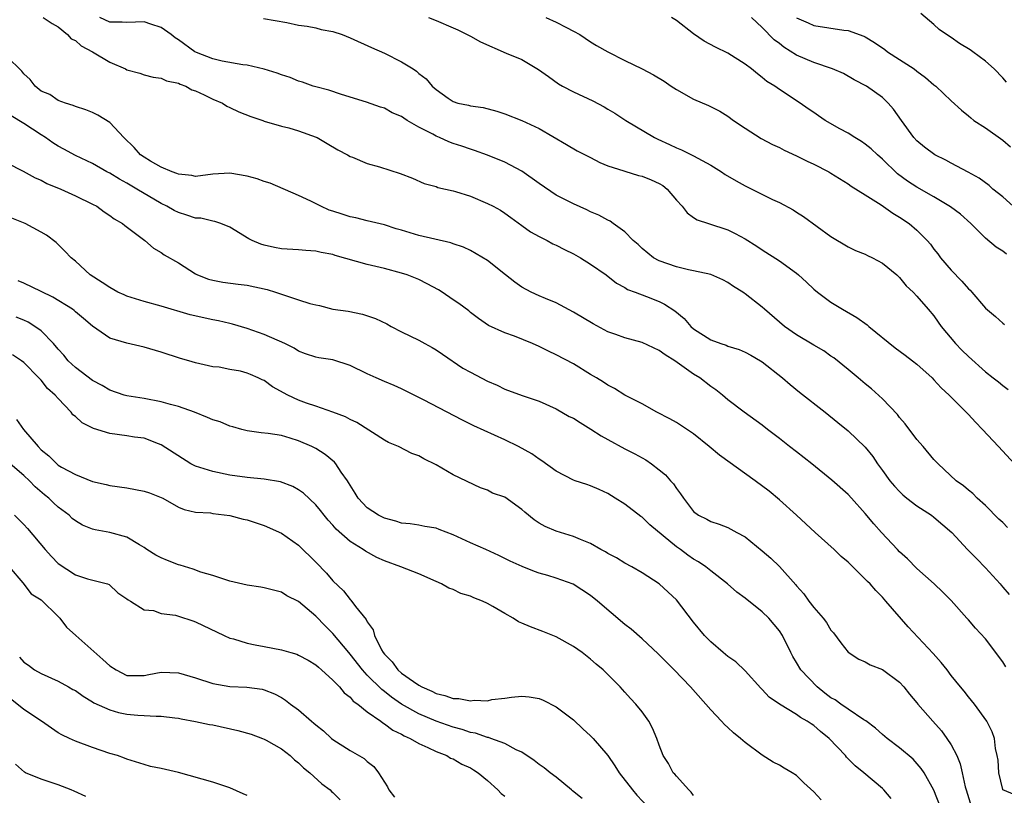
# Model space of a CAD drawing. Units: inches. Extents: x 2535000 to 2538000, y 1551000 to 1554000.
# Drawn here: x 2536595 to 2536709, y 1551692 to 1551783 of the extents above; entities that cross this region are included whole.
import ezdxf

# ---------------------------------------------------------------- set-up
doc = ezdxf.new("R2010")
doc.units = ezdxf.units.IN
doc.header["$MEASUREMENT"] = 0
doc.layers.add('LD25351551_2ft', color=253, linetype='Continuous')

msp = doc.modelspace()

# ---------------------------------------------------------------- linework, layer by layer
at = {"layer": 'LD25351551_2ft'}
for points, elevation in [([(2536597.25, 1551783), (2536598.28, 1551782.28), (2536599, 1551781.89), (2536600.08, 1551781), (2536600.52, 1551780.52), (2536601, 1551780.3), (2536601.69, 1551779.69), (2536603, 1551779), (2536605, 1551777.8), (2536606.83, 1551777), (2536607, 1551776.89), (2536608.5, 1551776.5), (2536609, 1551776.33), (2536610.05, 1551776.05), (2536611, 1551775.94), (2536611.61, 1551775.61), (2536613, 1551775.35), (2536613.22, 1551775.22), (2536613.88, 1551775), (2536614.55, 1551774.55), (2536615, 1551774.44), (2536616.01, 1551773.99), (2536617, 1551773.47), (2536618.15, 1551773), (2536618.65, 1551772.65), (2536619, 1551772.51), (2536620.02, 1551772.02), (2536621.44, 1551771.44), (2536622.83, 1551771), (2536623, 1551770.93), (2536625, 1551770.35), (2536625.85, 1551770.15), (2536627, 1551769.78), (2536629.05, 1551769.05), (2536629.15, 1551769), (2536630.33, 1551768.33), (2536631.58, 1551767.58), (2536632.71, 1551767), (2536633, 1551766.81), (2536633.28, 1551766.72), (2536635, 1551765.99), (2536636.41, 1551765.59), (2536638.83, 1551764.83), (2536640.26, 1551764.26), (2536641.64, 1551763.64), (2536643, 1551763.3), (2536643.2, 1551763.2), (2536645, 1551762.8), (2536645.27, 1551762.73), (2536647, 1551762.16), (2536649, 1551761.34), (2536649.67, 1551761), (2536650.53, 1551760.53), (2536651, 1551760.21), (2536651.71, 1551759.71), (2536653, 1551758.76), (2536654.02, 1551758.02), (2536655, 1551757.46), (2536655.93, 1551757), (2536656.62, 1551756.62), (2536657, 1551756.45), (2536657.96, 1551755.96), (2536659, 1551755.46), (2536659.82, 1551755), (2536661, 1551754.27), (2536662.82, 1551753), (2536664.04, 1551752.04), (2536665, 1551751.53), (2536665.31, 1551751.31), (2536666.19, 1551751), (2536667.52, 1551750.48), (2536669, 1551749.89), (2536669.61, 1551749.61), (2536670.81, 1551748.81), (2536671.91, 1551747.91), (2536672.68, 1551747), (2536673, 1551746.73), (2536675, 1551745.45), (2536676.16, 1551745), (2536676.8, 1551744.8), (2536677, 1551744.71), (2536678.31, 1551744.31), (2536679, 1551744.01), (2536679.66, 1551743.66), (2536680.81, 1551743), (2536681, 1551742.88), (2536683.37, 1551741), (2536684.25, 1551740.25), (2536685.35, 1551739.35), (2536688.32, 1551737), (2536689.8, 1551735.8), (2536691, 1551734.84), (2536693, 1551732.93), (2536693.86, 1551731.86), (2536694.41, 1551731), (2536695, 1551730.22), (2536695.87, 1551729), (2536696.39, 1551728.39), (2536697, 1551727.75), (2536697.39, 1551727.39), (2536697.85, 1551727), (2536699, 1551726.11), (2536700.71, 1551725), (2536701, 1551724.77), (2536703.07, 1551723), (2536704.91, 1551721), (2536705.95, 1551719.95), (2536707, 1551718.86), (2536708.69, 1551717), (2536708.84, 1551716.84), (2536709, 1551716.62), (2536709.76, 1551715.76)], 8366), ([(2536709.58, 1551723.58), (2536709, 1551724.15), (2536708.56, 1551724.56), (2536707, 1551726.14), (2536706.02, 1551727), (2536705.52, 1551727.52), (2536705, 1551727.94), (2536704.44, 1551728.44), (2536703.6, 1551729), (2536701.47, 1551731), (2536701, 1551731.49), (2536699.75, 1551733), (2536699, 1551733.82), (2536697.66, 1551735.66), (2536697, 1551736.4), (2536696.74, 1551736.74), (2536695, 1551738.57), (2536693.73, 1551739.73), (2536693, 1551740.3), (2536692.15, 1551741), (2536691, 1551742), (2536689.33, 1551743.33), (2536689, 1551743.55), (2536688.16, 1551744.16), (2536687, 1551744.81), (2536685, 1551746.01), (2536683.59, 1551747), (2536681.26, 1551749), (2536681, 1551749.24), (2536679, 1551750.81), (2536678.88, 1551750.88), (2536678.73, 1551751), (2536677.66, 1551751.66), (2536677, 1551752.1), (2536676.41, 1551752.41), (2536675, 1551753.04), (2536673, 1551753.49), (2536672.39, 1551753.61), (2536671, 1551753.94), (2536669, 1551754.64), (2536668.33, 1551755), (2536667, 1551756.08), (2536666.53, 1551756.53), (2536665.98, 1551757), (2536665, 1551758.01), (2536663.64, 1551759), (2536663.28, 1551759.28), (2536663, 1551759.38), (2536661.98, 1551759.98), (2536661, 1551760.37), (2536660.58, 1551760.58), (2536659, 1551761.27), (2536657, 1551762.29), (2536655, 1551763.64), (2536653, 1551765.08), (2536651, 1551766.14), (2536649, 1551766.97), (2536647.5, 1551767.5), (2536647, 1551767.64), (2536646, 1551768), (2536645, 1551768.31), (2536644.5, 1551768.5), (2536643.4, 1551769), (2536643, 1551769.16), (2536642.62, 1551769.38), (2536641, 1551770.22), (2536639.64, 1551771), (2536639.25, 1551771.25), (2536639, 1551771.44), (2536637.89, 1551771.89), (2536637, 1551772.42), (2536636.54, 1551772.54), (2536634.89, 1551773.11), (2536631.98, 1551774.02), (2536630.52, 1551774.52), (2536629, 1551774.91), (2536628.7, 1551775), (2536627.47, 1551775.47), (2536627, 1551775.56), (2536626.01, 1551776.01), (2536625, 1551776.31), (2536624.51, 1551776.51), (2536623, 1551776.99), (2536621, 1551777.44), (2536620.5, 1551777.49), (2536618.11, 1551777.89), (2536617, 1551778.16), (2536615.09, 1551778.91), (2536614.91, 1551779), (2536613, 1551780.39), (2536612.63, 1551780.63), (2536612.14, 1551781), (2536611, 1551781.83), (2536609.79, 1551782.21), (2536609, 1551782.48), (2536607, 1551782.41), (2536606.44, 1551782.44), (2536605, 1551782.46), (2536603.86, 1551783)], 8368), ([(2536622.89, 1551782.89), (2536625.61, 1551782.39), (2536627, 1551782.1), (2536628.01, 1551781.99), (2536629, 1551781.78), (2536629.61, 1551781.61), (2536631, 1551781.35), (2536632.06, 1551781), (2536633, 1551780.64), (2536635.49, 1551779.49), (2536637, 1551778.82), (2536639, 1551777.83), (2536640.34, 1551777), (2536640.74, 1551776.74), (2536641, 1551776.47), (2536641.86, 1551775.86), (2536642.57, 1551775), (2536643, 1551774.61), (2536644.42, 1551773.58), (2536645, 1551773.2), (2536645.55, 1551773), (2536646.77, 1551772.77), (2536647, 1551772.69), (2536648.49, 1551772.49), (2536650.09, 1551772.09), (2536651, 1551771.78), (2536653, 1551770.98), (2536655, 1551770.05), (2536658.21, 1551768.21), (2536659.46, 1551767.46), (2536661, 1551766.67), (2536662.08, 1551766.08), (2536663, 1551765.72), (2536664.88, 1551765.12), (2536665, 1551765.07), (2536666.6, 1551764.6), (2536667, 1551764.52), (2536668.07, 1551764.07), (2536669, 1551763.64), (2536669.41, 1551763.41), (2536669.92, 1551763), (2536671, 1551761.72), (2536671.68, 1551761), (2536672.25, 1551760.25), (2536673, 1551759.71), (2536673.43, 1551759.43), (2536674.72, 1551759), (2536677, 1551758.26), (2536677.84, 1551757.84), (2536679, 1551757.2), (2536680.36, 1551756.36), (2536681, 1551755.92), (2536683, 1551754.64), (2536685, 1551753.19), (2536685.22, 1551753), (2536686.14, 1551752.14), (2536687, 1551751.36), (2536687.43, 1551751), (2536689, 1551749.83), (2536690.33, 1551749), (2536692.03, 1551748.03), (2536693.2, 1551747.2), (2536693.42, 1551747), (2536696.49, 1551744.5), (2536697.65, 1551743.65), (2536698.51, 1551743), (2536699, 1551742.61), (2536700.8, 1551741), (2536701, 1551740.79), (2536701.83, 1551739.83), (2536702.75, 1551739), (2536703, 1551738.74), (2536705, 1551736.74), (2536705.83, 1551735.83), (2536706.65, 1551735), (2536708.53, 1551733), (2536710.36, 1551731)], 8370), ([(2536642.13, 1551783), (2536643, 1551782.64), (2536645, 1551781.78), (2536645.54, 1551781.54), (2536647, 1551780.8), (2536648.17, 1551780.17), (2536651.17, 1551778.83), (2536653, 1551778.08), (2536654.95, 1551776.95), (2536656.09, 1551776.1), (2536657.27, 1551775.27), (2536657.73, 1551775), (2536659, 1551774.33), (2536661.27, 1551773.27), (2536662.57, 1551772.57), (2536663, 1551772.3), (2536663.83, 1551771.83), (2536665.09, 1551771), (2536668.46, 1551769), (2536668.82, 1551768.82), (2536670.21, 1551768.21), (2536671, 1551767.82), (2536671.58, 1551767.58), (2536673, 1551766.89), (2536675, 1551765.79), (2536676.24, 1551765), (2536676.69, 1551764.69), (2536677.96, 1551763.96), (2536679, 1551763.39), (2536682.21, 1551761.79), (2536683, 1551761.42), (2536684.59, 1551760.59), (2536685, 1551760.31), (2536685.81, 1551759.81), (2536689, 1551757.49), (2536691, 1551756.29), (2536691.86, 1551755.86), (2536693, 1551755.41), (2536693.26, 1551755.26), (2536693.84, 1551755), (2536695, 1551754.37), (2536696.69, 1551753), (2536697, 1551752.71), (2536697.74, 1551751.74), (2536698.57, 1551751), (2536699, 1551750.54), (2536700.31, 1551749), (2536701, 1551748.22), (2536701.48, 1551747.48), (2536701.83, 1551747), (2536703.51, 1551745), (2536704.25, 1551744.25), (2536705, 1551743.51), (2536707, 1551741.72), (2536707.91, 1551741), (2536708.53, 1551740.53), (2536709, 1551740.11), (2536709.65, 1551739.65)], 8372), ([(2536655.79, 1551783), (2536657, 1551782.45), (2536658.19, 1551781.81), (2536659, 1551781.41), (2536659.75, 1551781), (2536661, 1551780.15), (2536661.71, 1551779.71), (2536663, 1551779), (2536665, 1551777.99), (2536667, 1551777.02), (2536668.33, 1551776.33), (2536669.56, 1551775.56), (2536670.37, 1551775), (2536671, 1551774.59), (2536673, 1551773.49), (2536674.75, 1551772.75), (2536676.07, 1551772.07), (2536677, 1551771.51), (2536677.66, 1551771), (2536679, 1551770.11), (2536680.89, 1551768.89), (2536682.19, 1551768.19), (2536683, 1551767.83), (2536683.55, 1551767.55), (2536685, 1551766.89), (2536686.24, 1551766.24), (2536687, 1551765.9), (2536688.74, 1551765), (2536689, 1551764.85), (2536691, 1551763.62), (2536691.36, 1551763.36), (2536693, 1551762.34), (2536694.85, 1551761.15), (2536696.19, 1551760.19), (2536697, 1551759.74), (2536698.09, 1551759), (2536699, 1551758.23), (2536700.22, 1551757), (2536700.58, 1551756.58), (2536701, 1551756), (2536701.44, 1551755.44), (2536701.76, 1551755), (2536703, 1551753.54), (2536704.26, 1551752.26), (2536705, 1551751.38), (2536705.21, 1551751.21), (2536705.41, 1551751), (2536707, 1551749.11), (2536708.17, 1551748.17), (2536709, 1551747.37), (2536709.22, 1551747.22)], 8374), ([(2536709.43, 1551755.43), (2536709, 1551755.76), (2536708.23, 1551756.23), (2536707, 1551757.27), (2536705.28, 1551759), (2536704.07, 1551760.07), (2536702.94, 1551760.94), (2536701, 1551762.11), (2536699, 1551763.23), (2536697.92, 1551763.92), (2536696.76, 1551764.76), (2536695, 1551766.47), (2536694.41, 1551767), (2536693.7, 1551767.7), (2536693, 1551768.25), (2536692.55, 1551768.55), (2536691.78, 1551769), (2536691, 1551769.5), (2536690.03, 1551770.03), (2536688.34, 1551771), (2536687.53, 1551771.53), (2536687, 1551771.93), (2536686.35, 1551772.35), (2536685.42, 1551773), (2536683, 1551774.6), (2536682.46, 1551775), (2536681.55, 1551775.55), (2536681, 1551776.01), (2536680.44, 1551776.44), (2536679.74, 1551777), (2536679, 1551777.56), (2536677, 1551778.82), (2536675.54, 1551779.54), (2536674.24, 1551780.24), (2536673, 1551781.07), (2536671, 1551782.63), (2536670.41, 1551783)], 8376), ([(2536710.63, 1551760.63), (2536709, 1551762.09), (2536707.87, 1551763), (2536707.41, 1551763.41), (2536706.26, 1551764.26), (2536704.98, 1551764.98), (2536703, 1551766.03), (2536702.38, 1551766.38), (2536701.08, 1551767), (2536699.9, 1551767.9), (2536699, 1551768.63), (2536698.65, 1551769), (2536697.2, 1551771), (2536696.3, 1551772.3), (2536695.68, 1551773), (2536695, 1551773.67), (2536693.12, 1551775), (2536691.72, 1551775.72), (2536690.46, 1551776.46), (2536689.19, 1551777), (2536687, 1551777.73), (2536685, 1551778.6), (2536683.53, 1551779.53), (2536683, 1551779.95), (2536682.38, 1551780.38), (2536681, 1551781.82), (2536679.74, 1551783)], 8378), ([(2536685, 1551782.94), (2536686.36, 1551782.36), (2536687, 1551782.05), (2536690.48, 1551781.52), (2536691, 1551781.48), (2536692.81, 1551780.81), (2536693, 1551780.72), (2536694.09, 1551780.09), (2536695.27, 1551779.27), (2536695.6, 1551779), (2536697, 1551778.11), (2536698.69, 1551777), (2536699, 1551776.75), (2536700.02, 1551776.02), (2536701, 1551775.15), (2536701.2, 1551775), (2536703, 1551773.29), (2536704.19, 1551772.19), (2536705, 1551771.54), (2536705.28, 1551771.29), (2536705.65, 1551771), (2536707, 1551770.12), (2536709, 1551768.71), (2536709.92, 1551767.92)], 8380), ([(2536709.46, 1551775.46), (2536709, 1551775.96), (2536708, 1551777), (2536707, 1551777.91), (2536705.53, 1551779), (2536705.22, 1551779.22), (2536703.98, 1551779.98), (2536703, 1551780.67), (2536702.79, 1551780.79), (2536701.61, 1551781.61), (2536701, 1551782.16), (2536699.45, 1551783.45)], 8382), ([(2536709.36, 1551707.36), (2536709, 1551707.91), (2536707, 1551710.61), (2536705.84, 1551711.84), (2536705, 1551712.82), (2536704.82, 1551713), (2536703, 1551715.06), (2536702.03, 1551716.03), (2536701.02, 1551717), (2536699, 1551718.8), (2536697.92, 1551719.92), (2536697, 1551720.75), (2536696.76, 1551721), (2536694.88, 1551723), (2536693.99, 1551723.99), (2536693, 1551725.21), (2536691.39, 1551727), (2536691, 1551727.41), (2536689.1, 1551729.1), (2536686.76, 1551731), (2536685, 1551732.38), (2536684.17, 1551733), (2536683, 1551733.93), (2536681.6, 1551735), (2536681, 1551735.48), (2536678.88, 1551737), (2536677, 1551738.45), (2536676.36, 1551739), (2536675.6, 1551739.6), (2536675, 1551740.01), (2536673.74, 1551741), (2536673, 1551741.45), (2536670.82, 1551743), (2536669.69, 1551743.69), (2536669, 1551744.21), (2536667, 1551745.12), (2536665, 1551745.67), (2536663.94, 1551746.06), (2536663, 1551746.38), (2536661.29, 1551747.29), (2536659, 1551748.68), (2536657, 1551749.74), (2536655.76, 1551750.24), (2536655, 1551750.57), (2536654.08, 1551751), (2536653, 1551751.58), (2536652.17, 1551752.17), (2536651.09, 1551753), (2536649, 1551754.68), (2536647, 1551755.86), (2536646.22, 1551756.22), (2536645, 1551756.62), (2536644.73, 1551756.73), (2536642.85, 1551757.15), (2536641, 1551757.6), (2536639, 1551758.21), (2536638.37, 1551758.37), (2536637, 1551758.83), (2536635, 1551759.3), (2536633.66, 1551759.66), (2536633, 1551759.76), (2536632.09, 1551760.09), (2536631, 1551760.41), (2536630.56, 1551760.56), (2536629.57, 1551761), (2536628.42, 1551761.58), (2536627, 1551762.24), (2536623.69, 1551763.69), (2536623, 1551763.87), (2536622.19, 1551764.19), (2536621, 1551764.5), (2536619, 1551764.86), (2536617, 1551764.74), (2536615, 1551764.47), (2536614.57, 1551764.57), (2536613, 1551764.72), (2536612.82, 1551764.82), (2536612.29, 1551765), (2536611, 1551765.57), (2536609.73, 1551766.27), (2536609, 1551766.71), (2536608.6, 1551767), (2536607.84, 1551767.84), (2536606.64, 1551769), (2536605, 1551770.75), (2536603.6, 1551771.6), (2536603, 1551771.92), (2536602.23, 1551772.23), (2536601, 1551772.63), (2536600.75, 1551772.75), (2536599.83, 1551773), (2536599, 1551773.32), (2536598.02, 1551774.02), (2536597, 1551774.42), (2536596.31, 1551775), (2536595.75, 1551775.75), (2536595, 1551776.41), (2536594.75, 1551776.75), (2536593, 1551778.43)], 8364), ([(2536710.42, 1551692.42), (2536709.02, 1551693.02), (2536709, 1551693.05), (2536708.54, 1551695), (2536708.46, 1551696.46), (2536708.35, 1551697), (2536708.16, 1551697.84), (2536708.05, 1551699), (2536707.77, 1551699.77), (2536707.17, 1551701), (2536705.72, 1551703), (2536705, 1551703.83), (2536704.5, 1551704.5), (2536704.07, 1551705), (2536703, 1551706.33), (2536702.52, 1551707), (2536701.84, 1551707.84), (2536700.91, 1551708.91), (2536698, 1551712), (2536695.41, 1551715), (2536695, 1551715.44), (2536694.22, 1551716.22), (2536693.55, 1551717), (2536693.27, 1551717.27), (2536693, 1551717.57), (2536691.26, 1551719.26), (2536691, 1551719.54), (2536690.2, 1551720.2), (2536689.38, 1551721), (2536687.15, 1551723), (2536685, 1551725.03), (2536683, 1551726.8), (2536681.79, 1551727.79), (2536680.17, 1551729), (2536676.01, 1551732.01), (2536674.83, 1551733), (2536673, 1551734.47), (2536671, 1551735.8), (2536670.24, 1551736.24), (2536668.73, 1551737), (2536667, 1551737.99), (2536665, 1551739.01), (2536663.78, 1551739.78), (2536663, 1551740.14), (2536662.5, 1551740.5), (2536661.7, 1551741), (2536661, 1551741.4), (2536659, 1551742.63), (2536657, 1551743.7), (2536656.11, 1551744.11), (2536655, 1551744.67), (2536654.25, 1551745), (2536652.13, 1551745.87), (2536651, 1551746.27), (2536649.12, 1551747.12), (2536647.94, 1551747.94), (2536647, 1551748.63), (2536646.81, 1551748.81), (2536645.66, 1551749.66), (2536645, 1551750.09), (2536643.71, 1551751), (2536643.28, 1551751.28), (2536641.98, 1551751.98), (2536641, 1551752.45), (2536640.61, 1551752.61), (2536639.64, 1551753), (2536639, 1551753.21), (2536637, 1551753.74), (2536635, 1551754.21), (2536631.27, 1551755.27), (2536631, 1551755.38), (2536629.61, 1551755.61), (2536629, 1551755.78), (2536627.84, 1551755.84), (2536627, 1551755.92), (2536625, 1551756.05), (2536624.2, 1551756.2), (2536623, 1551756.45), (2536622.58, 1551756.58), (2536621.58, 1551757), (2536621.2, 1551757.2), (2536619, 1551758.58), (2536617.95, 1551759), (2536617.24, 1551759.24), (2536617, 1551759.25), (2536615.61, 1551759.61), (2536615, 1551759.63), (2536613.98, 1551759.98), (2536613, 1551760.26), (2536612.5, 1551760.5), (2536611.65, 1551761), (2536611, 1551761.33), (2536608.17, 1551763), (2536607, 1551763.68), (2536606.14, 1551764.14), (2536605, 1551764.84), (2536604.68, 1551765), (2536603, 1551765.97), (2536601, 1551766.9), (2536599.67, 1551767.67), (2536599, 1551767.99), (2536598.39, 1551768.39), (2536597.52, 1551769), (2536597, 1551769.33), (2536595, 1551770.65), (2536593.53, 1551771.52)], 8362), ([(2536593, 1551766.07), (2536594.92, 1551765.08), (2536596.3, 1551764.3), (2536597, 1551764.05), (2536597.66, 1551763.66), (2536599.3, 1551763), (2536601, 1551762.23), (2536603, 1551761.25), (2536603.48, 1551761), (2536604.36, 1551760.35), (2536605, 1551759.92), (2536605.52, 1551759.52), (2536606.49, 1551759), (2536606.77, 1551758.77), (2536609.09, 1551757), (2536610.1, 1551756.1), (2536611, 1551755.61), (2536611.35, 1551755.35), (2536613, 1551754.41), (2536615, 1551753.11), (2536615.23, 1551753), (2536616.52, 1551752.52), (2536617, 1551752.39), (2536618.17, 1551752.17), (2536619.94, 1551751.94), (2536621, 1551751.82), (2536623.32, 1551751.32), (2536624.32, 1551751), (2536625.36, 1551750.64), (2536627, 1551750.1), (2536628.32, 1551749.68), (2536629, 1551749.51), (2536629.43, 1551749.43), (2536631, 1551749.03), (2536632.76, 1551748.76), (2536634.43, 1551748.43), (2536635.94, 1551747.94), (2536637.29, 1551747.29), (2536637.79, 1551747), (2536639, 1551746.38), (2536641, 1551745.4), (2536641.71, 1551745), (2536642.56, 1551744.56), (2536643, 1551744.29), (2536643.75, 1551743.75), (2536646.13, 1551742.13), (2536647, 1551741.66), (2536649, 1551740.63), (2536650.14, 1551740.14), (2536651, 1551739.71), (2536653.05, 1551738.95), (2536655, 1551738.3), (2536657, 1551737.4), (2536658.52, 1551736.52), (2536659, 1551736.3), (2536659.79, 1551735.79), (2536661.03, 1551735.03), (2536662.24, 1551734.24), (2536663, 1551733.81), (2536665, 1551732.75), (2536666.17, 1551732.17), (2536667, 1551731.69), (2536667.45, 1551731.45), (2536668.11, 1551731), (2536669, 1551730.3), (2536669.71, 1551729.71), (2536670.33, 1551729), (2536670.66, 1551728.66), (2536671, 1551728.1), (2536671.49, 1551727.49), (2536671.84, 1551727), (2536673, 1551725.42), (2536673.56, 1551725), (2536674.55, 1551724.55), (2536675, 1551724.27), (2536675.97, 1551723.97), (2536677, 1551723.59), (2536678.03, 1551723), (2536679, 1551722.47), (2536681, 1551720.85), (2536682, 1551720), (2536683.02, 1551719.02), (2536684.9, 1551716.9), (2536685, 1551716.77), (2536685.85, 1551715.85), (2536686.44, 1551715), (2536687, 1551714.25), (2536688.09, 1551713), (2536688.49, 1551712.49), (2536689, 1551711.62), (2536689.29, 1551711.29), (2536690.15, 1551710.15), (2536691, 1551709.06), (2536692.23, 1551708.23), (2536693, 1551707.92), (2536693.58, 1551707.58), (2536695, 1551707.04), (2536697, 1551705.55), (2536697.49, 1551705), (2536698.16, 1551704.16), (2536699, 1551703.16), (2536699.12, 1551703), (2536700.85, 1551701), (2536701.87, 1551699.87), (2536702.5, 1551699), (2536703, 1551698.27), (2536703.65, 1551697), (2536704.04, 1551696.04), (2536704.3, 1551695), (2536704.65, 1551693.35), (2536704.74, 1551693), (2536705.37, 1551691)], 8360), ([(2536701.77, 1551691), (2536700.97, 1551692.97), (2536699.84, 1551695), (2536699.5, 1551695.5), (2536698.57, 1551696.57), (2536697, 1551697.91), (2536695.55, 1551699), (2536695, 1551699.45), (2536694.2, 1551700.2), (2536693.05, 1551701.05), (2536692.82, 1551701.18), (2536691, 1551702.41), (2536690.16, 1551703), (2536689.49, 1551703.49), (2536689, 1551703.75), (2536688.29, 1551704.29), (2536687.41, 1551705), (2536685.49, 1551707), (2536685, 1551707.85), (2536684.56, 1551708.56), (2536684.31, 1551709), (2536683.34, 1551711), (2536683, 1551711.52), (2536681.75, 1551713), (2536681, 1551713.74), (2536679, 1551715.35), (2536678.05, 1551716.05), (2536676.96, 1551717), (2536675, 1551718.52), (2536674.44, 1551719), (2536673.59, 1551719.59), (2536673, 1551719.9), (2536672.34, 1551720.34), (2536671.48, 1551721), (2536671, 1551721.34), (2536667.89, 1551723.89), (2536667, 1551724.76), (2536666.85, 1551724.85), (2536665, 1551726.29), (2536663.88, 1551727), (2536663, 1551727.54), (2536662, 1551728), (2536661, 1551728.44), (2536660.57, 1551728.57), (2536659.21, 1551729), (2536659, 1551729.08), (2536657, 1551730.14), (2536655.34, 1551731.34), (2536655, 1551731.53), (2536654.15, 1551732.15), (2536652.59, 1551733), (2536651, 1551733.79), (2536647.4, 1551735.4), (2536647, 1551735.6), (2536646.07, 1551736.07), (2536641.54, 1551738.46), (2536639, 1551739.74), (2536638.13, 1551740.13), (2536637, 1551740.58), (2536636.02, 1551741), (2536635, 1551741.47), (2536633, 1551742.44), (2536631, 1551743.09), (2536629.35, 1551743.35), (2536629, 1551743.43), (2536627.81, 1551743.81), (2536627, 1551744.1), (2536626.47, 1551744.47), (2536625.4, 1551745), (2536623, 1551746.07), (2536621, 1551746.76), (2536619.28, 1551747.28), (2536619, 1551747.34), (2536617.66, 1551747.66), (2536617, 1551747.77), (2536614.36, 1551748.36), (2536611, 1551749.35), (2536609, 1551749.89), (2536607, 1551750.52), (2536606.67, 1551750.67), (2536605.95, 1551751), (2536605, 1551751.52), (2536604.12, 1551752.12), (2536602.71, 1551753), (2536601, 1551754.59), (2536600.51, 1551755), (2536599.78, 1551755.78), (2536598.77, 1551756.77), (2536597.62, 1551757.62), (2536597, 1551758), (2536595.16, 1551759), (2536593.61, 1551759.61)], 8358), ([(2536696, 1551692), (2536695.14, 1551693), (2536695, 1551693.15), (2536692.83, 1551695), (2536691.82, 1551695.82), (2536690.82, 1551696.82), (2536690.68, 1551697), (2536688.79, 1551699), (2536687.8, 1551699.8), (2536687, 1551700.5), (2536686.69, 1551700.69), (2536686.24, 1551701), (2536685.44, 1551701.44), (2536685, 1551701.79), (2536683, 1551703), (2536681.82, 1551703.82), (2536681, 1551704.69), (2536680.84, 1551704.84), (2536679, 1551706.86), (2536677.91, 1551707.91), (2536677, 1551708.56), (2536676.45, 1551709), (2536675, 1551710.24), (2536674.27, 1551711), (2536673, 1551712.56), (2536671, 1551715.13), (2536670.05, 1551716.05), (2536669, 1551717), (2536667, 1551718.29), (2536665.79, 1551719), (2536665, 1551719.42), (2536664.03, 1551720.03), (2536663, 1551720.55), (2536662.73, 1551720.73), (2536662.19, 1551721), (2536661, 1551721.7), (2536659.84, 1551722.16), (2536659, 1551722.54), (2536657, 1551723.13), (2536655.7, 1551723.7), (2536655, 1551724.09), (2536654.45, 1551724.45), (2536653.36, 1551725.36), (2536653, 1551725.69), (2536651, 1551727.09), (2536649.58, 1551727.58), (2536649, 1551727.92), (2536648.18, 1551728.18), (2536645, 1551729.73), (2536643, 1551730.88), (2536641.59, 1551731.59), (2536641, 1551731.94), (2536640.2, 1551732.2), (2536638.65, 1551733), (2536637.48, 1551733.48), (2536637, 1551733.74), (2536633.79, 1551735.79), (2536633, 1551736.14), (2536632.47, 1551736.47), (2536631, 1551737.03), (2536629, 1551737.73), (2536627.93, 1551738.07), (2536627, 1551738.41), (2536625.73, 1551739), (2536623.97, 1551739.97), (2536623, 1551740.69), (2536622.77, 1551740.77), (2536622.3, 1551741), (2536621.39, 1551741.39), (2536621, 1551741.57), (2536620.22, 1551741.78), (2536619, 1551741.99), (2536617.76, 1551742.24), (2536617, 1551742.31), (2536615, 1551742.76), (2536614.22, 1551743), (2536613.26, 1551743.26), (2536611, 1551744.02), (2536609, 1551744.6), (2536607, 1551745.05), (2536605, 1551745.62), (2536603, 1551747.02), (2536601.94, 1551747.94), (2536601, 1551748.71), (2536600.85, 1551748.85), (2536600.65, 1551749), (2536598.39, 1551750.39), (2536597, 1551751.08), (2536595, 1551752.05), (2536594.32, 1551752.32)], 8356), ([(2536687.84, 1551691.84), (2536687, 1551692.79), (2536685.84, 1551693.84), (2536685, 1551694.67), (2536684.5, 1551695), (2536683.55, 1551695.55), (2536683, 1551695.88), (2536682.25, 1551696.25), (2536681, 1551697.05), (2536679, 1551698.51), (2536678.48, 1551699), (2536677.65, 1551699.65), (2536677, 1551700.27), (2536676.61, 1551700.61), (2536676.27, 1551701), (2536675, 1551702.35), (2536672.65, 1551705), (2536670.74, 1551707), (2536668.87, 1551708.87), (2536667, 1551710.6), (2536665.72, 1551711.72), (2536665, 1551712.28), (2536661.82, 1551715), (2536661, 1551715.65), (2536658.98, 1551716.98), (2536657, 1551717.69), (2536656.02, 1551717.98), (2536655, 1551718.26), (2536654.46, 1551718.46), (2536653.03, 1551719.03), (2536651.65, 1551719.65), (2536650.32, 1551720.32), (2536648.8, 1551721), (2536647, 1551721.78), (2536645, 1551722.73), (2536643.36, 1551723.36), (2536643, 1551723.51), (2536641.71, 1551723.71), (2536641, 1551723.85), (2536640, 1551724), (2536639, 1551724.09), (2536638.33, 1551724.33), (2536637, 1551724.65), (2536636.32, 1551725), (2536635, 1551725.87), (2536633.94, 1551727), (2536633.59, 1551727.59), (2536633, 1551728.49), (2536632.82, 1551728.82), (2536632.71, 1551729), (2536631.97, 1551730.03), (2536631.32, 1551731), (2536631.18, 1551731.18), (2536630.08, 1551732.08), (2536629, 1551732.77), (2536628.54, 1551733), (2536627, 1551733.69), (2536626, 1551734), (2536625, 1551734.28), (2536623.46, 1551734.54), (2536622.62, 1551734.62), (2536621, 1551734.84), (2536620.39, 1551735), (2536619.32, 1551735.32), (2536619, 1551735.39), (2536617.87, 1551735.87), (2536617, 1551736.13), (2536616.4, 1551736.4), (2536614.86, 1551737), (2536613, 1551737.66), (2536612.09, 1551737.91), (2536611, 1551738.23), (2536609, 1551738.6), (2536607, 1551738.91), (2536606.69, 1551739), (2536605, 1551739.57), (2536604.1, 1551740.1), (2536603, 1551740.7), (2536601, 1551742.2), (2536600.17, 1551743), (2536599.65, 1551743.65), (2536599, 1551744.35), (2536598.44, 1551745), (2536597, 1551746.48), (2536596.29, 1551747), (2536595.51, 1551747.51), (2536595, 1551747.73), (2536594.09, 1551748.09)], 8354), ([(2536673, 1551692.37), (2536672.73, 1551692.73), (2536672.44, 1551693), (2536671, 1551694.61), (2536670.83, 1551694.83), (2536670.64, 1551695), (2536670.09, 1551696.09), (2536669.46, 1551697), (2536669, 1551698.21), (2536668.73, 1551699), (2536668.21, 1551700.21), (2536667.77, 1551701), (2536667, 1551702.11), (2536666.26, 1551703), (2536665.64, 1551703.64), (2536665, 1551704.41), (2536664.45, 1551705), (2536663, 1551706.43), (2536662.45, 1551707), (2536661.65, 1551707.65), (2536661, 1551708.25), (2536660.03, 1551709), (2536659, 1551709.71), (2536657, 1551710.82), (2536655.46, 1551711.46), (2536653.99, 1551711.99), (2536653, 1551712.44), (2536652.59, 1551712.59), (2536652, 1551713), (2536651, 1551713.56), (2536649.63, 1551714.37), (2536649, 1551714.72), (2536648.42, 1551715), (2536647.39, 1551715.39), (2536647, 1551715.58), (2536645.9, 1551715.9), (2536645, 1551716.34), (2536644.49, 1551716.49), (2536643.63, 1551717), (2536643, 1551717.29), (2536641, 1551718.16), (2536638.91, 1551719), (2536637, 1551719.69), (2536636.09, 1551720.09), (2536634.8, 1551720.8), (2536634.51, 1551721), (2536633, 1551721.95), (2536631.39, 1551723.39), (2536631, 1551723.84), (2536630.44, 1551724.44), (2536629.97, 1551725), (2536629.55, 1551725.55), (2536629, 1551726.22), (2536627.57, 1551727.57), (2536627, 1551727.96), (2536626.34, 1551728.34), (2536624.88, 1551728.88), (2536623, 1551729.2), (2536621, 1551729.39), (2536619, 1551729.67), (2536617, 1551730.09), (2536615, 1551730.73), (2536614.45, 1551731), (2536611, 1551733.22), (2536610.68, 1551733.32), (2536609, 1551733.97), (2536607.9, 1551734.1), (2536607, 1551734.25), (2536605, 1551734.53), (2536603.12, 1551735.12), (2536601.78, 1551735.78), (2536601, 1551736.52), (2536600.72, 1551736.72), (2536600.52, 1551737), (2536599, 1551738.6), (2536598.66, 1551739), (2536597.77, 1551739.77), (2536597, 1551740.74), (2536596.76, 1551741), (2536595, 1551742.78), (2536594.72, 1551743), (2536593.69, 1551743.69)], 8352), ([(2536594.14, 1551736.14), (2536594.97, 1551735), (2536596.65, 1551733), (2536597, 1551732.63), (2536597.92, 1551731.92), (2536598.82, 1551731), (2536599, 1551730.85), (2536599.38, 1551730.62), (2536601, 1551729.75), (2536603, 1551728.93), (2536604.58, 1551728.58), (2536605, 1551728.46), (2536607, 1551728.2), (2536609, 1551727.82), (2536609.62, 1551727.62), (2536611.18, 1551727), (2536613, 1551725.96), (2536613.67, 1551725.67), (2536615, 1551725.37), (2536616.73, 1551725.27), (2536617, 1551725.2), (2536619, 1551724.96), (2536620.55, 1551724.55), (2536621, 1551724.46), (2536623, 1551723.8), (2536625, 1551722.9), (2536627, 1551721.5), (2536629, 1551719.53), (2536630.24, 1551718.24), (2536631, 1551717.37), (2536632.21, 1551716.21), (2536633, 1551715.17), (2536633.09, 1551715.09), (2536633.64, 1551714.36), (2536634.86, 1551712.86), (2536635, 1551712.57), (2536635.67, 1551711.67), (2536635.84, 1551711), (2536636.66, 1551709.34), (2536636.86, 1551709), (2536637, 1551708.81), (2536637.91, 1551707.91), (2536638.55, 1551707), (2536639, 1551706.62), (2536640.38, 1551705.62), (2536641, 1551705.2), (2536641.34, 1551705), (2536642.51, 1551704.51), (2536643, 1551704.25), (2536644.02, 1551704.02), (2536645, 1551703.65), (2536645.64, 1551703.64), (2536647, 1551703.37), (2536647.44, 1551703.44), (2536649, 1551703.4), (2536649.52, 1551703.52), (2536651, 1551703.68), (2536651.81, 1551703.81), (2536653, 1551703.92), (2536653.85, 1551703.85), (2536655, 1551703.67), (2536655.47, 1551703.47), (2536657, 1551702.7), (2536659, 1551701.16), (2536660.11, 1551700.11), (2536661, 1551699.31), (2536661.31, 1551699), (2536663, 1551697.02), (2536663.82, 1551695.82), (2536664.32, 1551695), (2536665.88, 1551693), (2536666.39, 1551692.39), (2536667.71, 1551691)], 8350), ([(2536660.01, 1551692.01), (2536658.91, 1551692.91), (2536658.79, 1551693), (2536657, 1551694.49), (2536656.3, 1551695), (2536655.58, 1551695.58), (2536655, 1551695.95), (2536654.43, 1551696.43), (2536653, 1551697.39), (2536652.32, 1551697.68), (2536651, 1551698.42), (2536649.38, 1551699), (2536649.1, 1551699.1), (2536649, 1551699.1), (2536647.6, 1551699.6), (2536647, 1551699.71), (2536646.05, 1551700.05), (2536645, 1551700.32), (2536643, 1551701.01), (2536641, 1551701.86), (2536639, 1551703.01), (2536637.82, 1551703.82), (2536637, 1551704.48), (2536636.7, 1551704.7), (2536635, 1551706.38), (2536634.42, 1551707), (2536633, 1551708.8), (2536632.83, 1551709), (2536631, 1551711.24), (2536630.1, 1551712.1), (2536629, 1551713.24), (2536627, 1551714.95), (2536625.63, 1551715.63), (2536625, 1551716.03), (2536624.22, 1551716.22), (2536623, 1551716.54), (2536622.61, 1551716.61), (2536621, 1551716.85), (2536619, 1551717.34), (2536618.53, 1551717.47), (2536617, 1551717.99), (2536615.62, 1551718.38), (2536614.72, 1551718.72), (2536613.19, 1551719.19), (2536613, 1551719.23), (2536611.72, 1551719.72), (2536611, 1551720.03), (2536610.36, 1551720.36), (2536609.33, 1551721), (2536609, 1551721.24), (2536608.45, 1551721.55), (2536607, 1551722.43), (2536605, 1551722.98), (2536603.3, 1551723.3), (2536603, 1551723.38), (2536601.83, 1551723.83), (2536601, 1551724.35), (2536600.64, 1551724.64), (2536600.28, 1551725), (2536599, 1551725.96), (2536598.45, 1551726.45), (2536597.9, 1551727), (2536597.39, 1551727.39), (2536596.31, 1551728.31), (2536595.65, 1551729), (2536595, 1551729.62), (2536593.41, 1551731)], 8348), ([(2536593.92, 1551725), (2536595, 1551723.92), (2536595.44, 1551723.44), (2536597.48, 1551721), (2536598.21, 1551720.21), (2536599, 1551719.4), (2536601, 1551718.07), (2536602.41, 1551717.59), (2536604.75, 1551717), (2536604.93, 1551716.93), (2536605.96, 1551715.96), (2536607, 1551715.27), (2536607.13, 1551715.13), (2536607.41, 1551715), (2536609, 1551713.98), (2536610.1, 1551713.9), (2536611, 1551713.57), (2536612.65, 1551713.35), (2536613, 1551713.24), (2536614.69, 1551712.69), (2536615, 1551712.6), (2536618.33, 1551711), (2536619, 1551710.7), (2536619.4, 1551710.6), (2536621, 1551710.11), (2536621.92, 1551709.92), (2536623, 1551709.73), (2536625, 1551709.33), (2536626.09, 1551709), (2536626.8, 1551708.8), (2536627, 1551708.72), (2536628.11, 1551708.11), (2536629, 1551707.59), (2536629.31, 1551707.31), (2536629.68, 1551707), (2536631, 1551705.78), (2536631.75, 1551705), (2536632.31, 1551704.31), (2536633, 1551703.8), (2536633.36, 1551703.36), (2536633.88, 1551703), (2536635, 1551702.1), (2536636.57, 1551701), (2536636.81, 1551700.81), (2536637, 1551700.71), (2536637.98, 1551699.98), (2536639, 1551699.49), (2536639.3, 1551699.3), (2536640.01, 1551699), (2536641, 1551698.4), (2536642.04, 1551697.96), (2536643, 1551697.49), (2536644.27, 1551697), (2536644.7, 1551696.7), (2536645, 1551696.61), (2536646, 1551696), (2536647, 1551695.56), (2536647.35, 1551695.35), (2536647.91, 1551695), (2536649, 1551694.1), (2536650.2, 1551693), (2536650.6, 1551692.6), (2536651, 1551692.29)], 8346), ([(2536593.27, 1551719), (2536594.87, 1551717.13), (2536595.85, 1551715.85), (2536597, 1551715.13), (2536599, 1551713.22), (2536599.19, 1551713), (2536599.98, 1551711.98), (2536601.04, 1551711), (2536604.21, 1551708.21), (2536605, 1551707.46), (2536605.74, 1551707), (2536607, 1551706.35), (2536609, 1551706.33), (2536609.57, 1551706.43), (2536611, 1551706.71), (2536613, 1551706.66), (2536615, 1551706.06), (2536617, 1551705.4), (2536619, 1551705.05), (2536620.96, 1551704.96), (2536622.74, 1551704.74), (2536623, 1551704.68), (2536624.19, 1551704.19), (2536625, 1551703.78), (2536625.47, 1551703.47), (2536626.05, 1551703), (2536627, 1551702.32), (2536628.5, 1551701), (2536628.78, 1551700.78), (2536629, 1551700.57), (2536629.88, 1551699.88), (2536630.83, 1551699), (2536631, 1551698.86), (2536633, 1551697.61), (2536634.65, 1551696.65), (2536635, 1551696.32), (2536635.74, 1551695.74), (2536636.32, 1551695), (2536637, 1551693.9), (2536637.36, 1551693.36), (2536637.49, 1551693), (2536638.15, 1551692.15)], 8344), ([(2536594.48, 1551708.48), (2536595, 1551707.9), (2536595.55, 1551707.55), (2536596.25, 1551707), (2536597, 1551706.56), (2536599, 1551705.67), (2536600.2, 1551705), (2536600.72, 1551704.72), (2536601, 1551704.57), (2536601.91, 1551703.91), (2536603, 1551703.28), (2536603.16, 1551703.16), (2536605, 1551702.32), (2536606.02, 1551702.02), (2536607, 1551701.83), (2536608.29, 1551701.71), (2536609, 1551701.68), (2536610.42, 1551701.58), (2536611, 1551701.61), (2536612.6, 1551701.4), (2536613, 1551701.36), (2536613.3, 1551701.3), (2536615, 1551700.99), (2536616.63, 1551700.63), (2536617, 1551700.57), (2536619.93, 1551699.93), (2536621.48, 1551699.48), (2536622.79, 1551699), (2536623, 1551698.91), (2536623.2, 1551698.8), (2536625, 1551697.77), (2536626.01, 1551697), (2536626.51, 1551696.51), (2536627, 1551696.15), (2536627.56, 1551695.56), (2536628.29, 1551695), (2536629.7, 1551693.7), (2536630.66, 1551693), (2536630.83, 1551692.83), (2536631, 1551692.71), (2536631.85, 1551691.85)], 8342), ([(2536621, 1551692.35), (2536620.54, 1551692.54), (2536619, 1551693.26), (2536617, 1551693.9), (2536613.02, 1551695.02), (2536611, 1551695.5), (2536609.75, 1551695.75), (2536609, 1551695.96), (2536607, 1551696.57), (2536606.71, 1551696.71), (2536605.89, 1551697), (2536605, 1551697.25), (2536603, 1551697.93), (2536601, 1551698.67), (2536600.31, 1551699), (2536599.41, 1551699.41), (2536599, 1551699.64), (2536597.04, 1551701), (2536595, 1551702.36), (2536593, 1551703.96)], 8340), ([(2536602.22, 1551692.22), (2536600.87, 1551692.87), (2536600.5, 1551693), (2536599, 1551693.6), (2536597.93, 1551693.93), (2536597, 1551694.26), (2536595.2, 1551695), (2536595.07, 1551695.07), (2536594.02, 1551696.02)], 8338)]:
    msp.add_lwpolyline(points, dxfattribs=dict(at, elevation=elevation))

doc.saveas('drawing.dxf')
